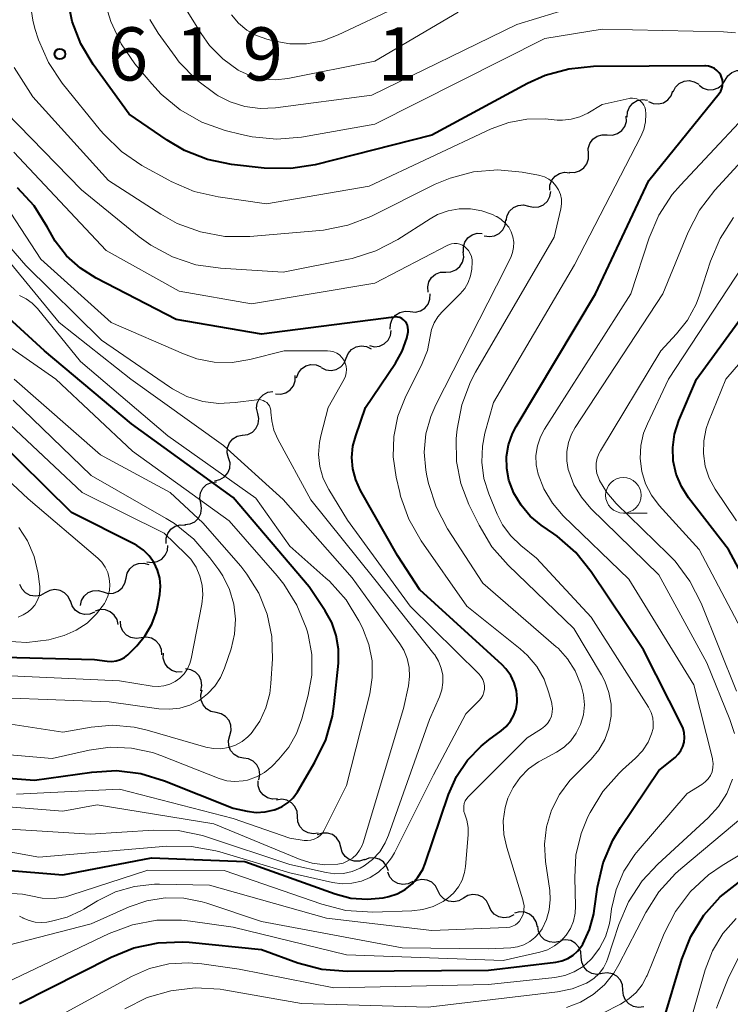
# Model space of a CAD drawing. Units: metres. Extents: x -74000 to -72000, y 18526 to 19500.
# Drawn here: x -72308 to -72258, y 19383 to 19452 of the extents above; entities that cross this region are included whole.
import ezdxf

# ---------------------------------------------------------------- set-up
doc = ezdxf.new("R2010")
doc.units = ezdxf.units.M
for name, color, linetype, lineweight in [('510200_細流', 7, 'Continuous', 30), ('633100_広葉樹林', 7, 'Continuous', 13), ('710100_等高線(計曲線)', 7, 'Continuous', 40), ('710200_等高線(主曲線)', 7, 'Continuous', 13), ('731200_図化機測定による標高点', 7, 'Continuous', 40)]:
    doc.layers.add(name, color=color, linetype=linetype, lineweight=lineweight)
doc.styles.add('Style-WORKING', font='MS Gothic.ttf')

msp = doc.modelspace()

# ---------------------------------------------------------------- linework, layer by layer
at = {"layer": '510200_細流', "linetype": 'Continuous', "lineweight": 30, "flags": 128}
for points in [[(-72258.331, 19448.071), (-72258.137, 19448.382), (-72257.853, 19448.614), (-72257.508, 19448.744), (-72257.142, 19448.756), (-72256.79, 19448.65), (-72256.492, 19448.436)], [(-72261.986, 19447.247), (-72261.82, 19447.575), (-72261.558, 19447.831), (-72261.226, 19447.99), (-72260.862, 19448.034), (-72260.503, 19447.96), (-72260.187, 19447.773)], [(-72260.17, 19447.705), (-72259.871, 19447.491), (-72259.52, 19447.386), (-72259.153, 19447.397), (-72258.809, 19447.527), (-72258.525, 19447.759), (-72258.331, 19448.071)], [(-72263.731, 19446.568), (-72263.395, 19446.421), (-72263.029, 19446.39), (-72262.673, 19446.478), (-72262.363, 19446.676), (-72262.133, 19446.962), (-72262.008, 19447.307)], [(-72265.241, 19445.464), (-72265.218, 19445.83), (-72265.079, 19446.169), (-72264.837, 19446.447), (-72264.52, 19446.631), (-72264.161, 19446.706), (-72263.797, 19446.659)], [(-72266.632, 19444.209), (-72266.265, 19444.194), (-72265.913, 19444.298), (-72265.613, 19444.51), (-72265.397, 19444.807), (-72265.286, 19445.157), (-72265.296, 19445.524)], [(-72267.968, 19442.893), (-72267.977, 19443.26), (-72267.867, 19443.61), (-72267.65, 19443.907), (-72267.35, 19444.119), (-72266.998, 19444.223), (-72266.632, 19444.209)], [(-72269.304, 19441.577), (-72268.937, 19441.563), (-72268.585, 19441.667), (-72268.285, 19441.879), (-72268.069, 19442.176), (-72267.958, 19442.526), (-72267.968, 19442.893)], [(-72270.683, 19440.309), (-72270.67, 19440.676), (-72270.539, 19441.019), (-72270.305, 19441.303), (-72269.993, 19441.495), (-72269.636, 19441.579), (-72269.27, 19441.542)], [(-72272.184, 19439.192), (-72271.827, 19439.106), (-72271.462, 19439.14), (-72271.126, 19439.289), (-72270.856, 19439.539), (-72270.68, 19439.861), (-72270.618, 19440.223)], [(-72273.75, 19438.161), (-72273.688, 19438.523), (-72273.512, 19438.844), (-72273.241, 19439.094), (-72272.906, 19439.243), (-72272.541, 19439.277), (-72272.184, 19439.192)], [(-72275.299, 19437.105), (-72274.938, 19437.039), (-72274.575, 19437.094), (-72274.248, 19437.261), (-72273.992, 19437.525), (-72273.834, 19437.856), (-72273.792, 19438.221)], [(-72276.759, 19435.936), (-72276.774, 19436.303), (-72276.669, 19436.654), (-72276.457, 19436.955), (-72276.16, 19437.171), (-72275.81, 19437.281), (-72275.443, 19437.271)], [(-72278.017, 19434.546), (-72277.65, 19434.559), (-72277.307, 19434.69), (-72277.024, 19434.924), (-72276.831, 19435.237), (-72276.747, 19435.594), (-72276.785, 19435.959)], [(-72279.249, 19433.133), (-72279.286, 19433.498), (-72279.203, 19433.855), (-72279.009, 19434.168), (-72278.726, 19434.402), (-72278.384, 19434.533), (-72278.017, 19434.546)], [(-72280.518, 19431.756), (-72280.153, 19431.723), (-72279.796, 19431.809), (-72279.486, 19432.004), (-72279.254, 19432.29), (-72279.126, 19432.634), (-72279.116, 19433.001)], [(-72281.921, 19430.512), (-72281.911, 19430.879), (-72281.783, 19431.223), (-72281.551, 19431.509), (-72281.241, 19431.704), (-72280.884, 19431.79), (-72280.518, 19431.756)], [(-72283.397, 19429.361), (-72283.038, 19429.283), (-72282.674, 19429.325), (-72282.342, 19429.481), (-72282.077, 19429.736), (-72281.907, 19430.062), (-72281.853, 19430.425)], [(-72285.032, 19428.471), (-72284.892, 19428.811), (-72284.65, 19429.086), (-72284.332, 19429.271), (-72283.972, 19429.343), (-72283.608, 19429.298), (-72283.279, 19429.136)], [(-72288.519, 19427.096), (-72288.4, 19427.443), (-72288.174, 19427.732), (-72287.867, 19427.935), (-72287.512, 19428.028), (-72287.146, 19428.003), (-72286.808, 19427.861)], [(-72286.785, 19427.806), (-72286.455, 19427.644), (-72286.091, 19427.599), (-72285.732, 19427.671), (-72285.413, 19427.856), (-72285.171, 19428.131), (-72285.032, 19428.471)], [(-72290.004, 19425.968), (-72289.638, 19425.942), (-72289.284, 19426.036), (-72288.977, 19426.238), (-72288.752, 19426.529), (-72288.631, 19426.875), (-72288.629, 19427.242)], [(-72291.262, 19424.583), (-72291.339, 19424.942), (-72291.295, 19425.306), (-72291.137, 19425.638), (-72290.882, 19425.901), (-72290.556, 19426.069), (-72290.192, 19426.123)], [(-72292.332, 19423.043), (-72291.968, 19423.096), (-72291.642, 19423.264), (-72291.386, 19423.527), (-72291.229, 19423.859), (-72291.185, 19424.224), (-72291.262, 19424.583)], [(-72293.315, 19421.447), (-72293.415, 19421.8), (-72293.395, 19422.166), (-72293.259, 19422.508), (-72293.021, 19422.787), (-72292.707, 19422.976), (-72292.348, 19423.053)], [(-72294.282, 19419.84), (-72293.922, 19419.917), (-72293.608, 19420.106), (-72293.37, 19420.385), (-72293.234, 19420.727), (-72293.214, 19421.093), (-72293.315, 19421.447)], [(-72295.281, 19418.255), (-72295.347, 19418.616), (-72295.292, 19418.979), (-72295.124, 19419.307), (-72294.861, 19419.562), (-72294.53, 19419.72), (-72294.165, 19419.762)], [(-72296.396, 19416.748), (-72296.031, 19416.79), (-72295.7, 19416.949), (-72295.437, 19417.204), (-72295.269, 19417.531), (-72295.214, 19417.894), (-72295.281, 19418.255)], [(-72297.707, 19415.412), (-72297.712, 19415.779), (-72297.599, 19416.128), (-72297.379, 19416.423), (-72297.077, 19416.632), (-72296.725, 19416.733), (-72296.358, 19416.715)], [(-72299.068, 19414.124), (-72298.705, 19414.068), (-72298.344, 19414.134), (-72298.022, 19414.311), (-72297.774, 19414.582), (-72297.626, 19414.918), (-72297.595, 19415.284)], [(-72300.543, 19412.966), (-72300.465, 19413.325), (-72300.275, 19413.639), (-72299.995, 19413.877), (-72299.653, 19414.012), (-72299.287, 19414.031), (-72298.934, 19413.93)], [(-72302.151, 19412.003), (-72301.798, 19411.902), (-72301.432, 19411.921), (-72301.091, 19412.056), (-72300.81, 19412.294), (-72300.62, 19412.608), (-72300.543, 19412.966)], [(-72306.242, 19411.93), (-72306.565, 19411.756), (-72306.927, 19411.696), (-72307.291, 19411.754), (-72307.615, 19411.926), (-72307.867, 19412.192), (-72308.02, 19412.526)], [(-72304.464, 19411.335), (-72304.617, 19411.669), (-72304.87, 19411.935), (-72305.194, 19412.107), (-72305.557, 19412.165), (-72305.919, 19412.105), (-72306.242, 19411.93)], [(-72303.76, 19411.04), (-72303.682, 19411.399), (-72303.493, 19411.713), (-72303.212, 19411.951), (-72302.871, 19412.085), (-72302.504, 19412.104), (-72302.151, 19412.003)], [(-72302.756, 19410.566), (-72303.098, 19410.431), (-72303.464, 19410.414), (-72303.818, 19410.514), (-72304.12, 19410.723), (-72304.339, 19411.017), (-72304.452, 19411.367)], [(-72301.092, 19409.706), (-72301.174, 19410.064), (-72301.368, 19410.375), (-72301.651, 19410.609), (-72301.995, 19410.74), (-72302.361, 19410.754), (-72302.713, 19410.648)], [(-72299.474, 19408.759), (-72299.838, 19408.709), (-72300.198, 19408.781), (-72300.517, 19408.963), (-72300.76, 19409.238), (-72300.903, 19409.576), (-72300.929, 19409.942)], [(-72298.02, 19407.576), (-72298.045, 19407.942), (-72298.188, 19408.28), (-72298.431, 19408.555), (-72298.75, 19408.737), (-72299.11, 19408.809), (-72299.474, 19408.759)], [(-72296.588, 19406.367), (-72296.955, 19406.356), (-72297.306, 19406.465), (-72297.604, 19406.68), (-72297.817, 19406.979), (-72297.923, 19407.33), (-72297.91, 19407.697)], [(-72295.267, 19405.036), (-72295.192, 19405.396), (-72295.238, 19405.76), (-72295.397, 19406.09), (-72295.654, 19406.353), (-72295.981, 19406.519), (-72296.345, 19406.571)], [(-72294.199, 19403.496), (-72294.558, 19403.572), (-72294.873, 19403.76), (-72295.112, 19404.04), (-72295.248, 19404.38), (-72295.269, 19404.747), (-72295.17, 19405.1)], [(-72293.228, 19401.892), (-72293.129, 19402.245), (-72293.149, 19402.612), (-72293.285, 19402.952), (-72293.525, 19403.232), (-72293.84, 19403.42), (-72294.199, 19403.496)], [(-72292.257, 19400.288), (-72292.617, 19400.364), (-72292.931, 19400.552), (-72293.171, 19400.831), (-72293.307, 19401.172), (-72293.327, 19401.538), (-72293.228, 19401.892)], [(-72291.175, 19398.757), (-72291.103, 19399.117), (-72291.152, 19399.481), (-72291.314, 19399.81), (-72291.574, 19400.07), (-72291.903, 19400.233), (-72292.267, 19400.281)], [(-72289.858, 19397.425), (-72290.224, 19397.399), (-72290.579, 19397.493), (-72290.886, 19397.695), (-72291.111, 19397.985), (-72291.232, 19398.331), (-72291.234, 19398.699)], [(-72288.464, 19396.172), (-72288.495, 19396.538), (-72288.642, 19396.874), (-72288.889, 19397.145), (-72289.211, 19397.324), (-72289.571, 19397.39), (-72289.935, 19397.335)], [(-72286.994, 19395.008), (-72287.357, 19394.954), (-72287.718, 19395.02), (-72288.04, 19395.198), (-72288.287, 19395.47), (-72288.434, 19395.806), (-72288.464, 19396.172)], [(-72285.407, 19394.017), (-72285.504, 19394.371), (-72285.711, 19394.674), (-72286.003, 19394.896), (-72286.352, 19395.012), (-72286.719, 19395.01), (-72287.066, 19394.89)], [(-72283.748, 19393.143), (-72284.095, 19393.023), (-72284.462, 19393.022), (-72284.811, 19393.138), (-72285.103, 19393.359), (-72285.31, 19393.663), (-72285.407, 19394.017)], [(-72282.057, 19392.335), (-72282.179, 19392.682), (-72282.405, 19392.97), (-72282.712, 19393.171), (-72283.069, 19393.262), (-72283.435, 19393.236), (-72283.772, 19393.092)], [(-72280.339, 19391.585), (-72280.668, 19391.422), (-72281.032, 19391.375), (-72281.393, 19391.447), (-72281.711, 19391.63), (-72281.954, 19391.905), (-72282.094, 19392.244)], [(-72278.574, 19390.954), (-72278.74, 19391.282), (-72279.002, 19391.538), (-72279.332, 19391.698), (-72279.697, 19391.742), (-72280.057, 19391.669), (-72280.373, 19391.483)], [(-72276.775, 19390.425), (-72277.092, 19390.239), (-72277.451, 19390.165), (-72277.816, 19390.21), (-72278.147, 19390.369), (-72278.409, 19390.626), (-72278.574, 19390.954)], [(-72274.977, 19389.896), (-72275.142, 19390.224), (-72275.404, 19390.48), (-72275.734, 19390.64), (-72276.1, 19390.685), (-72276.459, 19390.611), (-72276.775, 19390.425)], [(-72273.221, 19389.238), (-72273.551, 19389.078), (-72273.915, 19389.033), (-72274.276, 19389.106), (-72274.593, 19389.292), (-72274.834, 19389.568), (-72274.972, 19389.908)], [(-72271.554, 19388.394), (-72271.633, 19388.753), (-72271.823, 19389.067), (-72272.103, 19389.304), (-72272.446, 19389.438), (-72272.812, 19389.456), (-72273.165, 19389.354)], [(-72269.991, 19387.361), (-72270.351, 19387.285), (-72270.715, 19387.331), (-72271.046, 19387.49), (-72271.308, 19387.747), (-72271.475, 19388.074), (-72271.527, 19388.437)], [(-72268.465, 19386.273), (-72268.494, 19386.639), (-72268.641, 19386.975), (-72268.887, 19387.247), (-72269.208, 19387.426), (-72269.569, 19387.494), (-72269.932, 19387.44)], [(-72266.998, 19385.105), (-72267.361, 19385.052), (-72267.722, 19385.119), (-72268.043, 19385.298), (-72268.289, 19385.57), (-72268.435, 19385.907), (-72268.465, 19386.273)], [(-72265.531, 19383.937), (-72265.56, 19384.303), (-72265.707, 19384.64), (-72265.953, 19384.912), (-72266.274, 19385.091), (-72266.635, 19385.158), (-72266.998, 19385.105)], [(-72264.064, 19382.77), (-72264.427, 19382.716), (-72264.788, 19382.784), (-72265.109, 19382.963), (-72265.355, 19383.235), (-72265.501, 19383.571), (-72265.531, 19383.937)]]:
    msp.add_lwpolyline(points, dxfattribs=at)
at = {"layer": '633100_広葉樹林', "linetype": 'Continuous', "lineweight": 13}
msp.add_line((-72265.5, 19417.56), (-72263.833, 19417.56), dxfattribs=at)
msp.add_circle((-72265.5, 19418.81), 1.25, dxfattribs=at)
at = {"layer": '710100_等高線(計曲線)', "linetype": 'Continuous', "lineweight": 40, "flags": 128}
for points, elevation in [([(-72273.32, 19423.16), (-72273.06, 19423.66), (-72267.47, 19433), (-72263.71, 19441), (-72258.76, 19447.13), (-72258.64, 19447.3), (-72258.56, 19447.48), (-72258.51, 19447.68), (-72258.5, 19447.88), (-72258.52, 19448.08), (-72258.58, 19448.27), (-72258.64, 19448.41), (-72258.76, 19448.59), (-72258.91, 19448.75), (-72259.09, 19448.89), (-72259.29, 19448.99), (-72259.5, 19449.05), (-72259.72, 19449.08), (-72259.77, 19449.08), (-72267.6, 19449.02), (-72269.34, 19448.85), (-72271.02, 19448.39), (-72272.26, 19447.83), (-72279, 19444.2), (-72287.22, 19442.11), (-72288.94, 19441.83), (-72290.82, 19441.87), (-72293.1, 19442.13), (-72294.81, 19442.48), (-72296.43, 19443.12), (-72297.64, 19443.83), (-72300.32, 19445.68), (-72302.86, 19449.18), (-72303.73, 19450.63), (-72304.34, 19452.21), (-72304.66, 19453.87)], 620), ([(-72273.78, 19406.58), (-72274.05, 19406.86), (-72279.85, 19412.15), (-72281.42, 19414.58), (-72284.02, 19419.16), (-72284.36, 19419.89), (-72284.56, 19420.67), (-72284.63, 19421.48), (-72284.55, 19422.28), (-72284.36, 19423), (-72283.66, 19425), (-72281.55, 19428.12), (-72281.08, 19428.97), (-72280.76, 19429.89), (-72280.67, 19430.33), (-72280.66, 19430.48), (-72280.68, 19430.64), (-72280.72, 19430.79), (-72280.79, 19430.93), (-72280.88, 19431.06), (-72280.99, 19431.17), (-72281.12, 19431.26), (-72281.26, 19431.33), (-72281.42, 19431.36), (-72281.57, 19431.38), (-72281.68, 19431.37), (-72291, 19430.17), (-72297, 19431.2), (-72302.65, 19434.11), (-72303.76, 19434.81), (-72304.73, 19435.69), (-72305.54, 19436.73), (-72305.89, 19437.35), (-72306.09, 19437.73), (-72307.02, 19439.2), (-72308.2, 19440.49)], 610), ([(-72255.95, 19411), (-72258.1, 19415), (-72260.9, 19418.64), (-72261.41, 19419.44), (-72261.78, 19420.31), (-72261.98, 19421.23), (-72262.02, 19422.18), (-72261.9, 19423.11), (-72261.59, 19424.08), (-72260.35, 19427), (-72253, 19437.07)], 630), ([(-72287.23, 19400), (-72286.47, 19401.57), (-72286, 19403.25), (-72285.87, 19404.11), (-72285.58, 19406.99), (-72285.57, 19407.96), (-72285.73, 19408.93), (-72286.05, 19409.85), (-72286.51, 19410.68), (-72287.64, 19412.36), (-72293, 19418.65), (-72300.15, 19423.85), (-72306.29, 19429), (-72310.85, 19433.15)], 600), ([(-72308.04, 19383), (-72301.6, 19386.27), (-72299.99, 19386.92), (-72298.28, 19387.28), (-72296.54, 19387.34), (-72296.09, 19387.31), (-72291, 19386.8), (-72288.43, 19385.87), (-72286.74, 19385.42), (-72284.95, 19385.27), (-72275, 19385.35), (-72270.26, 19385.91), (-72269.83, 19386), (-72269.42, 19386.17), (-72269.04, 19386.4), (-72268.72, 19386.69), (-72268.44, 19387.04), (-72268.36, 19387.17), (-72267.88, 19388.21), (-72267.59, 19389.31), (-72267.55, 19389.53), (-72267.32, 19391.2), (-72266.93, 19392.9), (-72266.25, 19394.5), (-72265.7, 19395.41), (-72263, 19399.41), (-72261.86, 19400.34), (-72261.63, 19400.57), (-72261.45, 19400.83), (-72261.31, 19401.11), (-72261.22, 19401.42), (-72261.19, 19401.74), (-72261.21, 19402.06), (-72261.29, 19402.37), (-72261.39, 19402.59), (-72264.09, 19407.91), (-72267.76, 19413.41), (-72268.85, 19414.77), (-72270.16, 19415.92), (-72270.4, 19416.09), (-72271.29, 19416.71), (-72272.07, 19417.35), (-72272.71, 19418.11), (-72273.22, 19418.97), (-72273.56, 19419.88), (-72273.72, 19420.7), (-72273.73, 19421.54), (-72273.59, 19422.37), (-72273.32, 19423.16)], 620), ([(-72311, 19407.46), (-72302.76, 19407.24), (-72301.87, 19407.12), (-72301.55, 19407.11), (-72301.24, 19407.15), (-72300.94, 19407.24), (-72300.66, 19407.38), (-72300.41, 19407.57), (-72300.35, 19407.64), (-72299.79, 19408.2), (-72299.19, 19408.92), (-72298.72, 19409.74), (-72298.4, 19410.62), (-72298.31, 19411.06), (-72298.17, 19411.83), (-72298.12, 19412.4), (-72298.17, 19412.98), (-72298.32, 19413.54), (-72298.57, 19414.06), (-72298.9, 19414.54), (-72299.31, 19414.95), (-72299.78, 19415.28), (-72299.95, 19415.37), (-72304.39, 19417.61), (-72309.89, 19423)], 590), ([(-72309.25, 19392.41), (-72305, 19392.07), (-72298.74, 19393.26), (-72292.17, 19393), (-72285.81, 19390.72), (-72284.7, 19390.43), (-72283.56, 19390.34), (-72282.42, 19390.44), (-72282.02, 19390.53), (-72281.43, 19390.73), (-72280.88, 19391.04), (-72280.38, 19391.43), (-72279.97, 19391.9), (-72279.64, 19392.44), (-72279.47, 19392.87), (-72277.81, 19397.73), (-72277.25, 19398.99), (-72276.48, 19400.14), (-72275.53, 19401.13), (-72274.98, 19401.57), (-72274.11, 19402.21), (-72273.75, 19402.52), (-72273.45, 19402.89), (-72273.21, 19403.31), (-72273.06, 19403.77), (-72272.98, 19404.24), (-72272.98, 19404.47), (-72273.04, 19405.04), (-72273.19, 19405.6), (-72273.44, 19406.11), (-72273.78, 19406.58)], 610), ([(-72316.53, 19399.47), (-72307, 19398.73), (-72302.96, 19399.31), (-72301.22, 19399.41), (-72299.49, 19399.2), (-72297.82, 19398.69), (-72293, 19396.76), (-72292, 19396.54), (-72291.37, 19396.46), (-72290.73, 19396.5), (-72290.1, 19396.64), (-72290.03, 19396.66), (-72290, 19396.67), (-72289.54, 19396.88), (-72289.12, 19397.16), (-72288.76, 19397.5), (-72288.46, 19397.92), (-72287.23, 19400)], 600), ([(-72262.68, 19381.81), (-72261.39, 19386.11), (-72260.75, 19387.73), (-72259.84, 19389.22), (-72258.68, 19390.52), (-72257.21, 19391.67)], 630)]:
    msp.add_lwpolyline(points, dxfattribs=dict(at, elevation=elevation))
at = {"layer": '710200_等高線(主曲線)', "linetype": 'Continuous', "lineweight": 13, "flags": 128}
for points, elevation in [([(-72277, 19455.33), (-72285.59, 19451.25), (-72286.68, 19450.84), (-72287.83, 19450.63), (-72288.99, 19450.62), (-72290.17, 19450.83), (-72290.63, 19450.95), (-72291.35, 19451.21), (-72292.02, 19451.59), (-72292.61, 19452.08), (-72293.1, 19452.67)], 628), ([(-72265.09, 19446.78), (-72267, 19446.35), (-72268, 19445.75), (-72268.57, 19445.48), (-72269.17, 19445.31), (-72269.8, 19445.24), (-72270.16, 19445.25), (-72271, 19445.33), (-72272.3, 19445.32), (-72273.58, 19445.09), (-72274.82, 19444.64), (-72283.41, 19440.59), (-72290.64, 19439.36), (-72294.05, 19439.84), (-72295.75, 19440.23), (-72297.36, 19440.92), (-72297.53, 19441.01), (-72299.42, 19442.06), (-72300.86, 19443.04), (-72302.11, 19444.25), (-72302.33, 19444.51), (-72305.04, 19447.86), (-72306.01, 19449.31), (-72306.72, 19450.9), (-72306.96, 19451.71), (-72307.11, 19452.29), (-72307.33, 19453.66)], 618), ([(-72257.59, 19451.4), (-72258.44, 19451.48), (-72267, 19451.66), (-72271.03, 19451), (-72283, 19444.97), (-72288.17, 19444.06), (-72289.91, 19443.91), (-72291.65, 19444.07), (-72292.41, 19444.23), (-72293.56, 19444.53), (-72295.2, 19445.11), (-72296.72, 19445.97), (-72298.06, 19447.08), (-72298.72, 19447.8), (-72299.91, 19449.22), (-72300.89, 19450.63), (-72301.61, 19452.19), (-72301.94, 19453.26)], 622), ([(-72268.84, 19453.26), (-72273, 19451.98), (-72283.23, 19447), (-72290, 19446.11), (-72291.09, 19446.07), (-72292.16, 19446.21), (-72293.2, 19446.54), (-72294.04, 19446.96), (-72294.18, 19447.05), (-72295.58, 19448.08), (-72296.79, 19449.34), (-72297.09, 19449.73), (-72298.28, 19451.38), (-72298.86, 19452.35)], 624), ([(-72277.14, 19452.86), (-72283, 19449.4), (-72289.14, 19448.18), (-72290, 19448.09), (-72290.86, 19448.14), (-72291.7, 19448.35), (-72292.49, 19448.7), (-72292.63, 19448.78), (-72293.72, 19449.56), (-72294.66, 19450.52), (-72295.25, 19451.35), (-72296.7, 19453.68)], 626), ([(-72269.86, 19439.34), (-72269.87, 19439.68), (-72269.94, 19440.01), (-72270.07, 19440.33), (-72270.25, 19440.62), (-72270.48, 19440.88), (-72270.75, 19441.09), (-72271.05, 19441.25), (-72271.38, 19441.35), (-72271.47, 19441.37), (-72272.64, 19441.58), (-72274.34, 19441.74), (-72276.05, 19441.6), (-72277.7, 19441.17), (-72278.75, 19440.73), (-72283.3, 19438.47), (-72284.92, 19437.84), (-72286.63, 19437.5), (-72286.89, 19437.47), (-72291.83, 19437.06), (-72293.57, 19437.06), (-72295.29, 19437.37), (-72296.93, 19437.97), (-72298.09, 19438.62), (-72301.78, 19441), (-72307.1, 19446.9), (-72308.42, 19448.95)], 616), ([(-72259.21, 19400.2), (-72259.22, 19400.26), (-72260.54, 19405.46), (-72265.11, 19412.89), (-72269.73, 19417.37), (-72270.5, 19418.26), (-72271.11, 19419.27), (-72271.51, 19420.29), (-72271.64, 19420.95), (-72271.66, 19421.62), (-72271.56, 19422.29), (-72271.35, 19422.93), (-72271.06, 19423.48), (-72264.97, 19433), (-72263.69, 19436.95), (-72263, 19438.55), (-72262.05, 19440.01), (-72261.48, 19440.67), (-72254.98, 19447.63)], 622), ([(-72264.15, 19400.81), (-72263.76, 19401.41), (-72263.51, 19402), (-72263.41, 19402.37), (-72263.39, 19402.75), (-72263.43, 19403.13), (-72263.53, 19403.5), (-72263.7, 19403.84), (-72263.73, 19403.89), (-72267.78, 19410.22), (-72271.63, 19414.37), (-72272.73, 19415.27), (-72273.44, 19415.95), (-72274.02, 19416.74), (-72274.38, 19417.47), (-72274.98, 19418.92), (-72275.33, 19420), (-72275.48, 19421.14), (-72275.43, 19422.28), (-72275.25, 19423.18), (-72274.65, 19425.35), (-72268.95, 19435.05), (-72264.27, 19444.1), (-72264.06, 19444.6), (-72263.94, 19445.13), (-72263.92, 19445.68), (-72263.95, 19446), (-72263.99, 19446.16), (-72264.06, 19446.31), (-72264.15, 19446.45), (-72264.26, 19446.57), (-72264.39, 19446.66), (-72264.54, 19446.74), (-72264.7, 19446.78), (-72264.86, 19446.8), (-72265.03, 19446.79), (-72265.09, 19446.78)], 618), ([(-72284.61, 19435.5), (-72284.86, 19435.45), (-72289.46, 19434.54), (-72293.89, 19434.81), (-72295.62, 19435.06), (-72297.27, 19435.61), (-72298.8, 19436.44), (-72299.61, 19437.03), (-72303.67, 19440.33), (-72309, 19445.8)], 614), ([(-72257.68, 19402.02), (-72257.99, 19403), (-72259.62, 19407), (-72263, 19413.21), (-72267.79, 19417.89), (-72268.46, 19418.67), (-72268.99, 19419.56), (-72269.35, 19420.52), (-72269.38, 19420.62), (-72269.49, 19421.25), (-72269.48, 19421.9), (-72269.37, 19422.53), (-72269.15, 19423.13), (-72268.9, 19423.58), (-72262.73, 19433), (-72260.93, 19437.36), (-72260.13, 19438.91), (-72259.05, 19440.31), (-72254.75, 19445)], 624), ([(-72276.29, 19435.86), (-72276.41, 19436.06), (-72276.57, 19436.23), (-72276.68, 19436.32), (-72276.84, 19436.43), (-72277.02, 19436.5), (-72277.21, 19436.55), (-72277.41, 19436.55), (-72277.6, 19436.53), (-72277.79, 19436.47), (-72277.87, 19436.43), (-72283, 19433.76), (-72291.69, 19432.31), (-72296.8, 19433.2), (-72301.93, 19436.07), (-72308.44, 19443)], 612), ([(-72291.04, 19425.54), (-72291.19, 19425.56), (-72291.32, 19425.55), (-72292.85, 19425.34), (-72294, 19425.29), (-72295.14, 19425.43), (-72296.25, 19425.78), (-72297.27, 19426.31), (-72297.48, 19426.45), (-72302.26, 19429.74), (-72307.6, 19435), (-72311.97, 19440.03)], 606), ([(-72306.69, 19393.31), (-72297.66, 19394.08), (-72295.92, 19394.07), (-72294.21, 19393.76), (-72293.94, 19393.69), (-72289, 19392.2), (-72286, 19391.53), (-72285.32, 19391.44), (-72284.63, 19391.47), (-72283.96, 19391.62), (-72283.33, 19391.88), (-72282.75, 19392.25), (-72282.25, 19392.72), (-72281.83, 19393.26), (-72281.63, 19393.62), (-72278.88, 19399.12), (-72276.6, 19403.4), (-72275.66, 19404.34), (-72275.51, 19404.51), (-72275.4, 19404.71), (-72275.32, 19404.93), (-72275.28, 19405.15), (-72275.28, 19405.38), (-72275.32, 19405.61), (-72275.4, 19405.82), (-72275.51, 19406.02), (-72275.67, 19406.2), (-72280.52, 19411), (-72284.94, 19417.06), (-72286.26, 19419.23), (-72286.64, 19420), (-72286.88, 19420.83), (-72286.97, 19421.68), (-72286.91, 19422.54), (-72286.82, 19423), (-72286.31, 19425), (-72285.18, 19427), (-72285.08, 19427.21), (-72285.03, 19427.44), (-72285.01, 19427.67), (-72285.03, 19427.91), (-72285.09, 19428.13), (-72285.2, 19428.34), (-72285.33, 19428.53), (-72285.5, 19428.7), (-72285.69, 19428.83), (-72285.9, 19428.92), (-72286.13, 19428.98), (-72286.35, 19429), (-72289.41, 19429), (-72291.82, 19428.39), (-72293.06, 19428.18), (-72294.32, 19428.2), (-72295.56, 19428.43), (-72296.5, 19428.77), (-72301.59, 19431), (-72306.55, 19435.45), (-72309, 19439.23)], 608), ([(-72272.1, 19387.36), (-72271.73, 19387.65), (-72271.41, 19388), (-72271.23, 19388.26), (-72270.92, 19388.91), (-72270.72, 19389.6), (-72270.65, 19390.32), (-72270.69, 19390.96), (-72270.99, 19393.01), (-72271.06, 19394.23), (-72270.92, 19395.45), (-72270.56, 19396.63), (-72270.01, 19397.72), (-72269.28, 19398.71), (-72269, 19399), (-72267.78, 19400.22), (-72267.23, 19400.87), (-72266.81, 19401.61), (-72266.52, 19402.4), (-72266.37, 19403.24), (-72266.37, 19404.09), (-72266.52, 19404.92), (-72266.81, 19405.72), (-72267.04, 19406.17), (-72269, 19409.43), (-72273.62, 19413.88), (-72274.76, 19415.19), (-72275.67, 19416.7), (-72276.38, 19418.16), (-72276.95, 19419.64), (-72277.25, 19421.2), (-72277.28, 19422.78), (-72277.26, 19423.06), (-72277.22, 19423.47), (-72276.89, 19425.18), (-72276.27, 19426.81), (-72275.91, 19427.5), (-72270.37, 19437), (-72269.91, 19439), (-72269.86, 19439.34)], 616), ([(-72273.11, 19388.53), (-72272.95, 19388.66), (-72272.81, 19388.81), (-72272.69, 19389), (-72272.57, 19389.28), (-72272.51, 19389.58), (-72272.5, 19389.88), (-72272.55, 19390.18), (-72272.58, 19390.3), (-72273.72, 19393.98), (-72273.92, 19394.91), (-72273.96, 19395.86), (-72273.83, 19396.8), (-72273.63, 19397.46), (-72273.27, 19398.23), (-72272.78, 19398.93), (-72272.18, 19399.53), (-72271.48, 19400.02), (-72271.39, 19400.07), (-72270.22, 19400.7), (-72269.68, 19401.06), (-72269.21, 19401.51), (-72268.82, 19402.04), (-72268.51, 19402.67), (-72268.32, 19403.35), (-72268.25, 19404.05), (-72268.31, 19404.76), (-72268.44, 19405.31), (-72268.51, 19405.53), (-72268.89, 19406.45), (-72269.43, 19407.29), (-72270.1, 19408.03), (-72270.23, 19408.14), (-72275.39, 19412.61), (-72277.89, 19416.45), (-72278.7, 19417.99), (-72279.24, 19419.65), (-72279.35, 19420.18), (-72279.42, 19420.58), (-72279.53, 19421.86), (-72279.41, 19423.14), (-72279.07, 19424.37), (-72278.72, 19425.18), (-72274.43, 19433.57), (-72273.44, 19435.56), (-72273.31, 19435.91), (-72273.23, 19436.27), (-72273.22, 19436.65), (-72273.28, 19437.02), (-72273.4, 19437.38), (-72273.58, 19437.71), (-72273.82, 19438), (-72274.1, 19438.25), (-72274.42, 19438.45), (-72274.47, 19438.47), (-72274.73, 19438.59), (-72275.48, 19438.86), (-72276.26, 19439), (-72277.06, 19439), (-72277.84, 19438.86), (-72278.59, 19438.59), (-72279.11, 19438.3), (-72281.4, 19436.83), (-72282.95, 19436.03), (-72284.61, 19435.5)], 614), ([(-72257.54, 19405), (-72260.02, 19411.21), (-72260.81, 19412.77), (-72261.85, 19414.17), (-72262.34, 19414.67), (-72266, 19418.24), (-72266.66, 19419), (-72267.17, 19419.86), (-72267.24, 19420), (-72267.36, 19420.35), (-72267.41, 19420.71), (-72267.41, 19421.07), (-72267.34, 19421.43), (-72267.21, 19421.77), (-72267.12, 19421.94), (-72262.87, 19429), (-72261.75, 19430.18), (-72260.98, 19431.16), (-72260.38, 19432.27), (-72260.13, 19432.91), (-72259.36, 19435.31), (-72258.68, 19436.91), (-72257.74, 19438.38)], 626), ([(-72264.2, 19420.5), (-72264.32, 19421.4), (-72264.27, 19422.31), (-72264.07, 19423.2), (-72263.81, 19423.84), (-72262.31, 19427), (-72255, 19438.15)], 628), ([(-72270.49, 19403.81), (-72270.53, 19404.09), (-72270.55, 19404.16), (-72270.74, 19404.88), (-72271.08, 19405.85), (-72271.59, 19406.74), (-72272.25, 19407.53), (-72272.76, 19407.98), (-72276.54, 19411), (-72279.74, 19415.61), (-72280.61, 19417.12), (-72281.2, 19418.76), (-72281.26, 19419.02), (-72281.51, 19420.09), (-72281.72, 19421.52), (-72281.68, 19422.96), (-72281.38, 19424.38), (-72280.87, 19425.68), (-72279.67, 19428.1), (-72279.31, 19429.02), (-72279.11, 19430), (-72279.01, 19430.49), (-72278.83, 19430.96), (-72278.57, 19431.38), (-72278.29, 19431.71), (-72277, 19433), (-72276.68, 19433.38), (-72276.43, 19433.81), (-72276.27, 19434.27), (-72276.18, 19434.75), (-72276.17, 19434.83), (-72276.15, 19435.18), (-72276.16, 19435.41), (-72276.21, 19435.64), (-72276.29, 19435.86)], 612), ([(-72257.54, 19417), (-72259.03, 19419.24), (-72259.45, 19420.03), (-72259.73, 19420.87), (-72259.86, 19421.75), (-72259.84, 19422.64), (-72259.66, 19423.51), (-72259.5, 19423.98), (-72258.27, 19427), (-72250.42, 19436.11)], 632), ([(-72284.08, 19393.8), (-72283.91, 19394.14), (-72283.84, 19394.33), (-72281, 19403.79), (-72280.64, 19405.39), (-72280.56, 19406.03), (-72280.59, 19406.67), (-72280.73, 19407.3), (-72280.97, 19407.89), (-72281.25, 19408.34), (-72284.6, 19413), (-72289.48, 19418.52), (-72293.67, 19422.33), (-72300.21, 19427), (-72305.26, 19431), (-72309, 19435.58)], 604), ([(-72308.25, 19397.75), (-72301, 19398.1), (-72293, 19396.03), (-72289, 19394.64), (-72288, 19394.49), (-72287.76, 19394.48), (-72287.51, 19394.51), (-72287.28, 19394.58), (-72287.06, 19394.69), (-72286.87, 19394.83), (-72286.7, 19395.01), (-72286.57, 19395.21), (-72286.55, 19395.25), (-72285, 19398.35), (-72283.37, 19404.81), (-72283.19, 19405.97), (-72283.21, 19407.14), (-72283.43, 19408.3), (-72283.88, 19409.47), (-72284.13, 19409.96), (-72285.04, 19411.44), (-72286.2, 19412.75), (-72286.46, 19412.98), (-72289, 19415.23), (-72291.4, 19418.6), (-72297.6, 19423), (-72303.76, 19428.24), (-72306.79, 19431.98), (-72307.15, 19432.36), (-72307.57, 19432.66), (-72308.04, 19432.89)], 602), ([(-72298.09, 19400.47), (-72293.98, 19398.86), (-72293.43, 19398.7), (-72292.87, 19398.64), (-72292.3, 19398.68), (-72291.98, 19398.74), (-72291.36, 19398.96), (-72290.79, 19399.28), (-72290.28, 19399.7), (-72290.23, 19399.75), (-72289.78, 19400.21), (-72289.07, 19401.06), (-72288.52, 19402.03), (-72288.15, 19403.05), (-72287.71, 19404.72), (-72287.46, 19406.14), (-72287.46, 19407.59), (-72287.72, 19409.01), (-72287.79, 19409.26), (-72287.85, 19409.46), (-72288.5, 19411.08), (-72289.42, 19412.56), (-72289.9, 19413.14), (-72293.28, 19417), (-72300.08, 19421.92), (-72305.48, 19427), (-72311.25, 19431)], 598), ([(-72301.49, 19402.62), (-72299.97, 19402.48), (-72299.05, 19402.27), (-72294.91, 19401.06), (-72294.39, 19400.96), (-72293.86, 19400.95), (-72293.33, 19401.03), (-72292.83, 19401.2), (-72292.36, 19401.46), (-72291.95, 19401.79), (-72291.72, 19402.03), (-72291.12, 19402.89), (-72290.68, 19403.84), (-72290.41, 19404.85), (-72290.33, 19405.55), (-72290.23, 19407.28), (-72290.27, 19408.87), (-72290.6, 19410.43), (-72291.19, 19411.91), (-72292.02, 19413.26), (-72292.46, 19413.81), (-72295.13, 19416.87), (-72297.44, 19419), (-72302.34, 19421.66), (-72308.43, 19427)], 596), ([(-72313, 19404.69), (-72301.74, 19404.26), (-72298.23, 19403.77), (-72297.49, 19403.73), (-72296.76, 19403.81), (-72296.05, 19404.03), (-72295.39, 19404.36), (-72294.8, 19404.81), (-72294.29, 19405.35), (-72293.88, 19405.97), (-72293.6, 19406.62), (-72293.14, 19407.99), (-72292.89, 19409.03), (-72292.82, 19410.09), (-72292.94, 19411.15), (-72293.24, 19412.18), (-72293.72, 19413.13), (-72294, 19413.56), (-72294.63, 19414.41), (-72295.77, 19415.72), (-72297.13, 19416.82), (-72297.72, 19417.18), (-72303, 19420.21), (-72308.49, 19425.51)], 594), ([(-72311, 19395.43), (-72303.07, 19394.93), (-72298.6, 19395.22), (-72296.86, 19395.18), (-72295.15, 19394.84), (-72294.8, 19394.73), (-72289, 19392.8), (-72286.43, 19392.22), (-72285.82, 19392.14), (-72285.21, 19392.16), (-72284.61, 19392.29), (-72284.04, 19392.53), (-72283.76, 19392.69), (-72283.17, 19393.14), (-72282.67, 19393.68), (-72282.28, 19394.31), (-72282.04, 19394.86), (-72279.16, 19403), (-72278.46, 19404.62), (-72278.29, 19405.11), (-72278.22, 19405.62), (-72278.23, 19406.14), (-72278.34, 19406.64), (-72278.52, 19407.12), (-72278.79, 19407.56), (-72278.85, 19407.63), (-72283, 19412.87), (-72287.51, 19418.49), (-72289.85, 19422.77), (-72290.13, 19423.39), (-72290.28, 19424.05), (-72290.33, 19424.67), (-72290.34, 19424.82), (-72290.38, 19424.97), (-72290.44, 19425.11), (-72290.53, 19425.24), (-72290.63, 19425.35), (-72290.76, 19425.43), (-72290.89, 19425.5), (-72291.04, 19425.54)], 606), ([(-72311.78, 19406.22), (-72301, 19405.74), (-72298.7, 19405.37), (-72298.28, 19405.34), (-72297.87, 19405.38), (-72297.46, 19405.5), (-72297.08, 19405.68), (-72296.74, 19405.93), (-72296.45, 19406.23), (-72296.22, 19406.58), (-72296.04, 19406.96), (-72295.96, 19407.28), (-72295.2, 19411.13), (-72295.13, 19411.8), (-72295.17, 19412.47), (-72295.33, 19413.12), (-72295.61, 19413.74), (-72295.98, 19414.3), (-72296.33, 19414.67), (-72297.86, 19416.14), (-72303.64, 19419), (-72309.5, 19424.5)], 592), ([(-72309.09, 19408.52), (-72307.53, 19408.44), (-72305.98, 19408.63), (-72305, 19408.9), (-72304.9, 19408.93), (-72304.06, 19409.3), (-72303.29, 19409.81), (-72302.62, 19410.45), (-72302.07, 19411.19), (-72302, 19411.32), (-72301.82, 19411.7), (-72301.71, 19412.11), (-72301.68, 19412.53), (-72301.72, 19412.95), (-72301.83, 19413.36), (-72302.01, 19413.74), (-72302.25, 19414.09), (-72302.53, 19414.37), (-72307.44, 19418.56), (-72313, 19423.76)], 588), ([(-72256.31, 19407.69), (-72260.17, 19415), (-72262.97, 19418.09), (-72263.52, 19418.82), (-72263.93, 19419.63), (-72264.2, 19420.5)], 628), ([(-72308.15, 19410.23), (-72307.78, 19410.38), (-72307.44, 19410.59), (-72307.2, 19410.8), (-72306.97, 19411.07), (-72306.8, 19411.38), (-72306.67, 19411.71), (-72306.61, 19412.06), (-72306.61, 19412.41), (-72306.63, 19412.52), (-72306.74, 19413.31), (-72307.02, 19414.49), (-72307.49, 19415.6), (-72308.1, 19416.54)], 586), ([(-72383.75, 19410.25), (-72373, 19409.82), (-72365, 19408.92), (-72357, 19405.66), (-72350.52, 19403.48), (-72343, 19402.77), (-72333.18, 19402.82), (-72326.6, 19403.4), (-72317, 19402.41), (-72310.81, 19403), (-72305, 19402.13), (-72303, 19402.48), (-72301.49, 19402.62)], 596), ([(-72383.43, 19408.5), (-72374.08, 19407.92), (-72365.99, 19407), (-72357.71, 19404.29), (-72351.11, 19401.66), (-72349.44, 19401.16), (-72347.68, 19400.95), (-72341.23, 19400.77), (-72333, 19400.9), (-72324.84, 19401.16), (-72315, 19401.07), (-72305.74, 19400.26), (-72303.15, 19400.85), (-72301.66, 19401.05), (-72300.16, 19401), (-72298.68, 19400.68), (-72298.09, 19400.47)], 598), ([(-72308.58, 19390.76), (-72307.84, 19390.71), (-72307.25, 19390.58), (-72306.44, 19390.42), (-72305.61, 19390.4), (-72304.79, 19390.52), (-72304.43, 19390.62), (-72299, 19392.39), (-72293.62, 19392.38), (-72286.74, 19389.99), (-72285.05, 19389.56), (-72283.16, 19389.44), (-72280.41, 19389.52), (-72279.64, 19389.61), (-72278.89, 19389.84), (-72278.2, 19390.19), (-72277.87, 19390.41), (-72277.46, 19390.78), (-72277.12, 19391.21), (-72276.86, 19391.69), (-72276.69, 19392.22), (-72276.62, 19392.66), (-72276.43, 19394.88), (-72276.43, 19395.4), (-72276.52, 19395.92), (-72276.66, 19396.34), (-72276.73, 19396.52), (-72276.75, 19396.71), (-72276.75, 19396.91), (-72276.71, 19397.1), (-72276.64, 19397.28), (-72276.54, 19397.45), (-72276.43, 19397.57), (-72272.28, 19401.72), (-72271.26, 19402.36), (-72271.03, 19402.53), (-72270.84, 19402.74), (-72270.68, 19402.98), (-72270.57, 19403.24), (-72270.51, 19403.52), (-72270.49, 19403.81)], 612), ([(-72310.01, 19383.99), (-72301.72, 19387.94), (-72300.09, 19388.55), (-72298.38, 19388.87), (-72296.63, 19388.88), (-72296.01, 19388.81), (-72293, 19388.38), (-72285, 19386.43), (-72273.97, 19386.03), (-72271.38, 19386.62), (-72270.84, 19386.79), (-72270.35, 19387.06), (-72269.9, 19387.4), (-72269.52, 19387.82), (-72269.22, 19388.29), (-72269.01, 19388.81), (-72268.89, 19389.36), (-72268.87, 19389.86), (-72268.93, 19391.87), (-72268.84, 19393.44), (-72268.48, 19394.98), (-72268, 19396.15), (-72267.85, 19396.45), (-72266.95, 19397.93), (-72265.8, 19399.24), (-72265.57, 19399.46), (-72264.64, 19400.29), (-72264.15, 19400.81)], 618), ([(-72380.4, 19399.35), (-72378.3, 19399.7), (-72369, 19398.49), (-72365, 19397.43), (-72358.28, 19393.72), (-72353.87, 19391.36), (-72352.78, 19390.89), (-72351.63, 19390.62), (-72350.45, 19390.56), (-72349.27, 19390.7), (-72348.13, 19391.04), (-72348, 19391.1), (-72347.85, 19391.16), (-72346.19, 19391.7), (-72344.47, 19391.94), (-72342.73, 19391.88), (-72341.96, 19391.76), (-72337, 19390.76), (-72326.9, 19391.1), (-72315, 19393.1), (-72310.08, 19393.92), (-72306.69, 19393.31)], 608), ([(-72306.99, 19381.17), (-72300.16, 19384.9), (-72298.88, 19385.46), (-72297.53, 19385.79), (-72296.14, 19385.87), (-72295.2, 19385.8), (-72292.58, 19385.42), (-72285.89, 19384.11), (-72275, 19384.33), (-72270.32, 19384.83), (-72269.62, 19384.97), (-72268.96, 19385.23), (-72268.34, 19385.6), (-72267.81, 19386.07), (-72267.71, 19386.17), (-72267.17, 19386.89), (-72266.76, 19387.69), (-72266.5, 19388.55), (-72266.44, 19388.89), (-72266.33, 19389.67), (-72266.01, 19391.03), (-72265.46, 19392.32), (-72264.7, 19393.49), (-72264.46, 19393.78), (-72261, 19397.79), (-72259.96, 19398.43), (-72259.73, 19398.61), (-72259.53, 19398.82), (-72259.37, 19399.06), (-72259.25, 19399.33), (-72259.19, 19399.62), (-72259.17, 19399.91), (-72259.21, 19400.2)], 622), ([(-72267.57, 19384.77), (-72267.2, 19385.1), (-72266.9, 19385.5), (-72266.68, 19385.94), (-72266.61, 19386.13), (-72265.81, 19388.56), (-72265.13, 19390.17), (-72264.17, 19391.63), (-72263.08, 19392.81), (-72259.53, 19396.07), (-72258.8, 19396.88), (-72258.22, 19397.79), (-72257.81, 19398.8)], 624), ([(-72310.62, 19397), (-72305, 19396.56), (-72302.58, 19397), (-72294.35, 19395.65), (-72288.28, 19393.15), (-72287.43, 19392.88), (-72286.54, 19392.77), (-72285.62, 19392.81), (-72285.25, 19392.89), (-72284.91, 19393.04), (-72284.59, 19393.25), (-72284.31, 19393.5), (-72284.08, 19393.8)], 604), ([(-72269.5, 19382.72), (-72268.52, 19383.09), (-72267.62, 19383.63), (-72266.83, 19384.32), (-72266.17, 19385.14), (-72265.81, 19385.75), (-72263.92, 19389.4), (-72262.99, 19390.87), (-72261.82, 19392.16), (-72261.45, 19392.49), (-72256.21, 19396.87)], 626), ([(-72267, 19382.3), (-72265.69, 19382.96), (-72265.11, 19383.32), (-72264.6, 19383.77), (-72264.18, 19384.31), (-72263.86, 19384.91), (-72263.83, 19384.98), (-72262.62, 19387.94), (-72261.83, 19389.49), (-72260.77, 19390.88), (-72259.5, 19392.06), (-72258.55, 19392.72), (-72254.78, 19395)], 628), ([(-72308.05, 19389.14), (-72307.81, 19389.04), (-72307.78, 19389.02), (-72307.37, 19388.84), (-72306.95, 19388.73), (-72306.51, 19388.7), (-72306.12, 19388.73), (-72305.79, 19388.79), (-72304.7, 19389.08), (-72303.68, 19389.55), (-72303.52, 19389.64), (-72302.56, 19390.23), (-72301.29, 19390.86), (-72299.94, 19391.25), (-72298.54, 19391.41), (-72298.18, 19391.41), (-72294.66, 19391.34), (-72286.41, 19389), (-72279, 19388.13), (-72273.7, 19388.35), (-72273.49, 19388.37), (-72273.3, 19388.44), (-72273.11, 19388.53)], 614), ([(-72342.22, 19381.09), (-72336.73, 19383.27), (-72325, 19384.49), (-72315.98, 19384.56), (-72314.24, 19384.73), (-72312.56, 19385.19), (-72311.19, 19385.82), (-72308.91, 19387.09), (-72303, 19388.61), (-72300.32, 19389.81), (-72299.08, 19390.23), (-72297.78, 19390.44), (-72296.47, 19390.42), (-72295.18, 19390.17), (-72294.86, 19390.07), (-72291, 19388.77), (-72281.08, 19386.92), (-72275, 19386.86), (-72273.44, 19386.93), (-72272.97, 19387), (-72272.52, 19387.14), (-72272.1, 19387.36)], 616), ([(-72260.67, 19382.08), (-72259.73, 19385.38), (-72259.22, 19386.7), (-72258.49, 19387.92), (-72257.56, 19388.99)], 632), ([(-72258.94, 19382.67), (-72258.79, 19383.04), (-72258.11, 19384.77), (-72257.33, 19386.34)], 634), ([(-72300.62, 19382.63), (-72299.06, 19383.41), (-72297.39, 19383.9), (-72295.66, 19384.1), (-72293.92, 19384), (-72293.65, 19383.96), (-72288.19, 19383), (-72279.25, 19382.75), (-72270.14, 19383.82), (-72269.1, 19384.04), (-72268.1, 19384.43), (-72267.98, 19384.49), (-72267.57, 19384.77)], 624)]:
    msp.add_lwpolyline(points, dxfattribs=dict(at, elevation=elevation))
at = {"layer": '731200_図化機測定による標高点', "linetype": 'Continuous', "lineweight": 40}
msp.add_circle((-72305.2, 19449.91, 619.08), 0.375, dxfattribs=at)

# ---------------------------------------------------------------- texts
at = {"layer": '731200_図化機測定による標高点', "linetype": 'Continuous', "lineweight": 40, "style": 'Style-WORKING'}
for s, p in [('6', (-72301.82, 19448.04, -9.999)), ('1', (-72297.07, 19448.04, -9.999)), ('9', (-72292.32, 19448.04, -9.999)), ('1', (-72282.82, 19448.04, -9.999)), ('.', (-72287.57, 19448.04, -9.999))]:
    msp.add_text(s, height=3.75, dxfattribs=at).set_placement(p)

doc.saveas('drawing.dxf')
